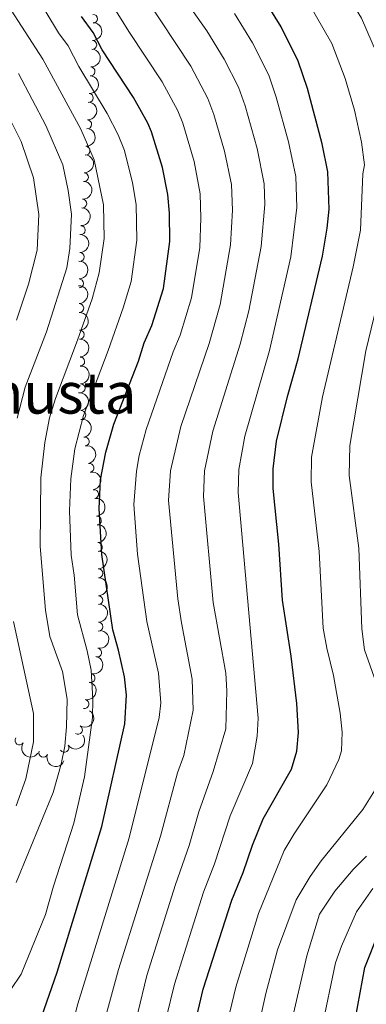
# Model space of a CAD drawing. Units: metres. Extents: x 640783 to 645298, y 729680 to 732742.
# Drawn here: x 643799 to 643896, y 731172 to 731447 of the extents above; entities that cross this region are included whole.
import ezdxf
from ezdxf.enums import TextEntityAlignment as Align

# ---------------------------------------------------------------- set-up
doc = ezdxf.new("R2010")
doc.units = ezdxf.units.M
doc.header["$MEASUREMENT"] = 0
for name, color, linetype, lineweight in [('Carátula', 7, 'Continuous', 5), ('Elementos auxiliares', 7, 'Continuous', 5), ('Entidades rústicas y varios', 7, 'Continuous', 5), ('Relieve y altimetría', 7, 'Continuous', 5), ('Textos de rotulación', 7, 'Continuous', 5)]:
    doc.layers.add(name, color=color, linetype=linetype, lineweight=lineweight)
doc.styles.add('Style-Times New Roman', font='txt')

msp = doc.modelspace()

# ---------------------------------------------------------------- linework, layer by layer
at = {"layer": 'Carátula', "color": 7, "linetype": 'Continuous', "lineweight": 5}
msp.add_3dface([(640844.4099999999, 729679.97), (645298.45, 729772.4199999999), (645236.8200000001, 732741.78), (640782.77, 732649.3300000001)], dxfattribs=at)
at = {"layer": 'Elementos auxiliares', "color": 250, "linetype": 'Continuous', "lineweight": 5}
msp.add_3dface([(641714.52, 730091.96), (641667.1100000001, 732405.26), (645078.4099999999, 732476.0900000001), (645126.97, 730162.79)], dxfattribs=at)
at = {"layer": 'Entidades rústicas y varios', "color": 92, "linetype": 'Continuous', "lineweight": 5}
for centre, radius, start, end in [((643819.598387649, 731447.4006614618, 730.6538137461922), 1.250091938746998, 270.6646075894921, 89.87816200848756), ((643819.3885316451, 731440.1136351076, 732.3789562135182), 1.250091938746999, 267.8581306043606, 87.07168502335601), ((643818.9126396121, 731432.6919116748, 733.3469172869727), 1.250091938746998, 267.1835160927641, 86.39707051175947), ((643818.4293033185, 731425.284625235, 734.4146762550156), 1.250091938746998, 267.319465860826, 86.53302027982143), ((643817.9670559254, 731417.8985777977, 735.6316809473655), 1.250091938746999, 267.4585495798475, 86.67210399884291), ((643817.514628551, 731410.5175483511, 736.8829657992471), 1.250091938746999, 267.4585495798475, 86.67210399884291), ((643817.0622011768, 731403.1365189045, 738.1342506511288), 1.250091938746999, 267.4585495798475, 86.67210399884291), ((643816.6097738023, 731395.7554894579, 739.3855355030105), 1.250091938746999, 267.4585495798475, 86.67210399884291), ((643816.1823657767, 731388.3370954248, 740.3756568686747), 1.250091938746998, 268.0845778103622, 87.2981322293577), ((643815.8637950784, 731380.8523580632, 740.2570786003416), 1.250091938746998, 269.6339416854908, 88.84749610448615), ((643815.730489701, 731373.4324756791, 739.2008714178738), 1.250091938746999, 270.9661615393604, 90.17971595835579), ((643815.7610963706, 731366.5706766548, 736.95), 1.250091938746999, 272.1596509633424, 91.37320538233787), ((643815.8952160578, 731359.0951185802, 737.506071408004), 1.250091938746998, 271.9575196207067, 91.17107403970218), ((643816.0242098044, 731351.6277829756, 738.1924792771143), 1.250091938746998, 271.9712475446146, 91.18480196361001), ((643816.1555847807, 731344.1394093267, 738.5552775358975), 1.250091938746998, 271.9712475446146, 91.18480196361001), ((643816.3241836382, 731336.646406085, 738.2072648386369), 1.250091938746998, 277.8912432777531, 97.10479769674848), ((643817.2936720073, 731329.2369555486, 737.5725673719822), 1.250091938746998, 280.4756407569133, 99.68919517590875), ((643818.6001385779, 731321.8919665068, 736.8014402656495), 1.250091938746999, 281.3362332940813, 100.5497877130767), ((643819.8951393378, 731314.5494247512, 736.0010219442656), 1.250091938746998, 279.44943397425, 98.66298839324548), ((643820.6821855074, 731307.1439306696, 735.1596825513244), 1.250091938746999, 273.857431135581, 93.07098555457634), ((643820.9588592583, 731299.7720973999, 733.8196708203417), 1.250091938746998, 272.5661862545081, 91.77974067350355), ((643821.1106233303, 731292.3888649801, 732.5197126411218), 1.250091938746999, 271.3980310953664, 90.61158551436189), ((643821.1154687356, 731284.9092812394, 732.2309961933737), 1.250091938746998, 270.6000593045291, 89.81361372352445), ((643821.1057719248, 731277.5276170783, 733.5052045033393), 1.250091938746999, 269.0521049054419, 88.26565932443735), ((643820.7300852968, 731270.256751097, 735.3051688617611), 1.250091938746998, 258.3258835826919, 77.5394380016873), ((643818.9306471557, 731263.154024997, 736.8891464506545), 1.250091938746998, 256.5379348175747, 75.75148923657015), ((643817.213967042, 731255.8875590435, 737.024516931915), 1.250091938746999, 258.5609691281879, 77.77452354718334), ((643815.3928572363, 731248.6878289832, 737.5205711601787), 1.250091938746999, 238.9920021862312, 58.2055566052266), ((643799.0741163397, 731245.7205262796, 744.58), 1.250091938746998, 145.528360077681, 324.7419144966765), ((643811.6072243252, 731243.6890531483, 741.2978116855453), 1.250091938746999, 214.0510144680954, 33.26456888709081), ((643805.7027313395, 731242.2792141582, 744.58), 1.250091938746999, 158.9603076771126, 338.1738620961081)]:
    msp.add_arc(centre, radius, start, end, dxfattribs=at)
at = {"layer": 'Entidades rústicas y varios', "color": 92, "linetype": 'Continuous', "lineweight": 5, "extrusion": (-0.1526908663864461, 0.1666032446807527, 0.9741297953476229)}
msp.add_arc((-968839.1083542383, -101371.1125560808, 24268.57726212825), 2.516055640060343, 45.36446333574666, 225.9090503451193, dxfattribs=at)
at = {"layer": 'Entidades rústicas y varios', "color": 92, "linetype": 'Continuous', "lineweight": 5, "extrusion": (-0.1507187005269429, 0.1683894745150894, 0.974129795347623)}
msp.add_arc((-967539.4423463678, -112470.7288238156, 26844.58093832455), 2.516055640060342, 45.36446333574665, 225.9090503451193, dxfattribs=at)
at = {"layer": 'Entidades rústicas y varios', "color": 92, "linetype": 'Continuous', "lineweight": 5, "extrusion": (-0.1511178255495025, 0.1680313798586099, 0.9741297953476229)}
msp.add_arc((-967805.7576167006, -110228.7703505171, 26325.56308173823), 2.516055640060341, 45.36446333574663, 225.9090503451193, dxfattribs=at)
at = {"layer": 'Entidades rústicas y varios', "color": 92, "linetype": 'Continuous', "lineweight": 5, "extrusion": (-0.1515252708478555, 0.167664051336243, 0.9741297953476229)}
for centre in [(-968072.7006039701, -107934.6015298343, 25794.5861087591), (-968067.41597966, -107929.2798522394, 25794.63604349618), (-968062.1313553499, -107923.9581746445, 25794.68597823328), (-968056.8467310399, -107918.6364970494, 25794.73591297031)]:
    msp.add_arc(centre, 2.516055640060343, 45.36446333574664, 225.9090503451193, dxfattribs=at)
at = {"layer": 'Entidades rústicas y varios', "color": 92, "linetype": 'Continuous', "lineweight": 5, "extrusion": (-0.1533481296987541, 0.1659984726854207, 0.9741297953476229)}
msp.add_arc((-969205.9964291293, -97603.56925822422, 23402.75055870872), 2.516055640060342, 45.36446333574665, 225.9090503451193, dxfattribs=at)
at = {"layer": 'Entidades rústicas y varios', "color": 92, "linetype": 'Continuous', "lineweight": 5, "extrusion": (-0.1577803665604534, 0.161791525563137, 0.974129795347623)}
msp.add_arc((-971559.8837132205, -72035.27210943185, 17471.01646955429), 2.516055640060341, 45.36446333574665, 225.9090503451193, dxfattribs=at)
at = {"layer": 'Entidades rústicas y varios', "color": 92, "linetype": 'Continuous', "lineweight": 5, "extrusion": (-0.1614992940170629, 0.1580794732025272, 0.974129795347623)}
msp.add_arc((-973015.0624671152, -50007.14747671905, 12359.60767192468), 2.516055640060342, 45.36446333574665, 225.9090503451193, dxfattribs=at)
at = {"layer": 'Entidades rústicas y varios', "color": 92, "linetype": 'Continuous', "lineweight": 5, "extrusion": (-0.1647568657260695, 0.1546813402195628, 0.9741297953476231)}
msp.add_arc((-973871.7586952595, -30249.78437552915, 7773.768502866646), 2.516055640060342, 45.36446333574663, 225.9090503451192, dxfattribs=at)
at = {"layer": 'Entidades rústicas y varios', "color": 92, "linetype": 'Continuous', "lineweight": 5, "extrusion": (-0.1642101478768173, 0.155261615186343, 0.9741297953476229)}
msp.add_arc((-973750.2142951526, -33591.15433400718, 8549.50677828354), 2.516055640060342, 45.36446333574664, 225.9090503451193, dxfattribs=at)
at = {"layer": 'Entidades rústicas y varios', "color": 92, "linetype": 'Continuous', "lineweight": 5, "extrusion": (-0.1642473434535034, 0.1552222663939203, 0.9741297953476229)}
for centre in [(-973753.1501779414, -33358.63887709874, 8496.269944281463), (-973747.797918271, -33353.45349746174, 8495.43941655483)]:
    msp.add_arc(centre, 2.516055640060342, 45.36446333574663, 225.9090503451192, dxfattribs=at)
at = {"layer": 'Entidades rústicas y varios', "color": 92, "linetype": 'Continuous', "lineweight": 5, "extrusion": (-0.1793809669603336, 0.137454030527933, 0.974129795347623)}
msp.add_arc((-972097.6691089, 64663.35687188216, -14243.92625437252), 2.516055640060341, 45.36446333574665, 225.9090503451193, dxfattribs=at)
at = {"layer": 'Entidades rústicas y varios', "color": 92, "linetype": 'Continuous', "lineweight": 5, "extrusion": (-0.1853964490427444, 0.1292257656132836, 0.9741297953476231)}
msp.add_arc((-968117.8462816323, 107301.2406377575, -24136.17899461598), 2.516055640060342, 45.36446333574664, 225.9090503451193, dxfattribs=at)
at = {"layer": 'Entidades rústicas y varios', "color": 92, "linetype": 'Continuous', "lineweight": 5, "extrusion": (-0.1873164566077475, 0.1264266067721351, 0.974129795347623)}
msp.add_arc((-966351.3911752414, 121458.5787823917, -27421.34427098084), 2.516055640060342, 45.36446333574664, 225.9090503451193, dxfattribs=at)
at = {"layer": 'Entidades rústicas y varios', "color": 92, "linetype": 'Continuous', "lineweight": 5, "extrusion": (-0.1830523144061914, 0.132525439092029, 0.974129795347623)}
msp.add_arc((-969921.9534474151, 90404.01855475362, -20217.79045480395), 2.516055640060342, 45.36446333574665, 225.9090503451193, dxfattribs=at)
at = {"layer": 'Entidades rústicas y varios', "color": 92, "linetype": 'Continuous', "lineweight": 5, "extrusion": (-0.1692673630641251, 0.1497320994887733, 0.974129795347623)}
msp.add_arc((-974327.9999454523, -2088.009054046939, 1238.65493271884), 2.516055640060342, 45.36446333574663, 225.9090503451192, dxfattribs=at)
at = {"layer": 'Entidades rústicas y varios', "color": 92, "linetype": 'Continuous', "lineweight": 5, "extrusion": (-0.1658502320292312, 0.1535084439105825, 0.9741297953476229)}
msp.add_arc((-974023.2781775917, -23470.657842029, 6197.859349920211), 2.516055640060341, 45.36446333574663, 225.9090503451192, dxfattribs=at)
at = {"layer": 'Entidades rústicas y varios', "color": 92, "linetype": 'Continuous', "lineweight": 5, "extrusion": (-0.1626862262497346, 0.156857685832153, 0.974129795347623)}
msp.add_arc((-973321.0239604819, -42804.34017138358, 10681.76330398495), 2.516055640060342, 45.36446333574663, 225.9090503451193, dxfattribs=at)
at = {"layer": 'Entidades rústicas y varios', "color": 92, "linetype": 'Continuous', "lineweight": 5, "extrusion": (-0.1604859253106435, 0.1591081694734271, 0.974129795347623)}
msp.add_arc((-972607.0340318782, -55999.62498517556, 13742.65296863411), 2.516055640060342, 45.36446333574662, 225.9090503451192, dxfattribs=at)
at = {"layer": 'Entidades rústicas y varios', "color": 92, "linetype": 'Continuous', "lineweight": 5, "extrusion": (-0.1561292717601548, 0.1633854103512367, 0.974129795347623)}
msp.add_arc((-970689.5486711597, -81567.50637779734, 19675.47692653182), 2.516055640060342, 45.36446333574664, 225.9090503451193, dxfattribs=at)
at = {"layer": 'Entidades rústicas y varios', "color": 92, "linetype": 'Continuous', "lineweight": 5, "extrusion": (-0.1229926520283748, 0.1895888956743653, 0.9741297953476229)}
msp.add_arc((-938109.7959004347, -256120.2489039067, 60171.97317599277), 2.516055640060344, 45.36446333574663, 225.9090503451192, dxfattribs=at)
at = {"layer": 'Entidades rústicas y varios', "color": 92, "linetype": 'Continuous', "lineweight": 5, "extrusion": (-0.1170174987083896, 0.1933340291103205, 0.974129795347623)}
msp.add_arc((-929439.3109908182, -284502.3383743358, 66757.98580497572), 2.516055640060343, 45.36446333574663, 225.9090503451193, dxfattribs=at)
at = {"layer": 'Entidades rústicas y varios', "color": 92, "linetype": 'Continuous', "lineweight": 5, "extrusion": (-0.1237695009948362, 0.1890826603353346, 0.9741297953476229)}
msp.add_arc((-939170.5473796469, -252358.3848865874, 59301.01995221536), 2.516055640060342, 45.36446333574664, 225.9090503451193, dxfattribs=at)
at = {"layer": 'Entidades rústicas y varios', "color": 92, "linetype": 'Continuous', "lineweight": 5, "extrusion": (-0.05328886414167196, 0.2196165721763471, 0.974129795347623)}
msp.add_arc((-798093.4563344193, -544194.1372276861, 127004.769099632), 2.516055640060342, 45.36446333574663, 225.9090503451193, dxfattribs=at)
at = {"layer": 'Entidades rústicas y varios', "color": 92, "linetype": 'Continuous', "lineweight": 5, "extrusion": (0.04428963915678855, 0.2216067906887325, 0.9741297953476229)}
msp.add_arc((-488019.2548786013, -821258.5075383123, 191285.0603063806), 2.516055640060343, 45.36446333574664, 225.9090503451193, dxfattribs=at)
at = {"layer": 'Entidades rústicas y varios', "color": 92, "linetype": 'Continuous', "lineweight": 5, "extrusion": (0.2224348611535301, 0.03992335606644347, 0.9741297953476231)}
msp.add_arc((606008.1110649208, -742954.6526738841, 173122.6476069094), 2.516055640060342, 45.36446333574664, 225.9090503451193, dxfattribs=at)
at = {"layer": 'Entidades rústicas y varios', "color": 92, "linetype": 'Continuous', "lineweight": 5, "extrusion": (0.2070766831318158, 0.09050076861067961, 0.974129795347623)}
msp.add_arc((412221.8777348918, -859760.9431149926, 200220.6444848966), 2.516055640060342, 45.36446333574663, 225.9090503451193, dxfattribs=at)
at = {"layer": 'Relieve y altimetría', "color": 30, "linetype": 'Continuous', "lineweight": 5, "flags": 128}
for points, elevation in [([(643900.3500000001, 731434.46), (643894.6499999999, 731447.6200000001), (643885.76, 731462.05), (643871.56, 731480.8600000001), (643868.6200000001, 731485.55), (643866.7, 731493.19), (643865.55, 731500.73), (643865.0800000001, 731506.03), (643865.22, 731508.6200000001), (643867.7, 731513.1699999999), (643871.45, 731516.6100000001), (643877.8600000001, 731521.26), (643881.56, 731524.96), (643884.31, 731529.4199999999), (643886.55, 731534.45), (643887.8800000001, 731539.8), (643889.8300000001, 731544.4199999999), (643892.6499999999, 731548.6499999999), (643896.0900000001, 731552.5900000001)], 690), ([(643811.99, 731159.3), (643815.3999999999, 731172.05), (643829.71, 731218.5), (643838.1300000001, 731252.0800000001), (643838.56, 731256.19), (643837.94, 731264.52), (643834.6799999999, 731278.94), (643832.02, 731297.79), (643831.02, 731311.6799999999), (643831.72, 731321.01), (643832.52, 731325.3500000001), (643834.49, 731332.5700000001), (643842.05, 731354.3500000001), (643843.99, 731358.96), (643847.1499999999, 731369.4199999999), (643849.4199999999, 731383.48), (643849.7, 731391.6400000001), (643849.52, 731398.45), (643847.8899999999, 731407.48), (643844.6799999999, 731418.25), (643843.31, 731421.71), (643838.94, 731429.78), (643829.5900000001, 731443.8200000001), (643820.72, 731458.29)], 720), ([(643823.3800000001, 731169.3900000001), (643826.7, 731181.6400000001), (643838.51, 731218.94), (643843.25, 731236.6699999999), (643844.95, 731241.46), (643847.6399999999, 731254.1400000001), (643847.3200000001, 731262.8200000001), (643844.3, 731278.6000000001), (643843.3400000001, 731285.29), (643840.75, 731312.79), (643841.25, 731321.04), (643844.1499999999, 731333.47), (643852.05, 731356.6499999999), (643855.1799999999, 731367.5900000001), (643858.06, 731384.26), (643858.5900000001, 731393.8800000001), (643858.31, 731401.1200000001), (643856.3800000001, 731410.4299999999), (643853.3999999999, 731420.6599999999), (643851.73, 731425.1699999999), (643846.9099999999, 731434.1599999999), (643830.02, 731459.8600000001)], 715), ([(643814.56, 731327.21), (643816.9199999999, 731336.5), (643823.8200000001, 731354.6699999999), (643828.0800000001, 731366.6300000001), (643830.27, 731373.94), (643831.8999999999, 731385.49), (643831.71, 731395.46), (643830.69, 731401.56), (643828.45, 731410.55), (643826.6000000001, 731415.02), (643823.6000000001, 731420.97), (643815.6599999999, 731434.04), (643812.6399999999, 731439.8600000001), (643810.01, 731443.45), (643802.8600000001, 731455.3200000001)], 730), ([(643859.51, 731176.75), (643865.8500000001, 731197.3700000001), (643873.03, 731214.94), (643875.79, 731219.6000000001), (643884.96, 731233.28), (643888.3400000001, 731240.3500000001), (643889.0700000001, 731242.8400000001), (643889.26, 731247.99), (643888.6499999999, 731253.3300000001), (643886.8600000001, 731263.8200000001), (643884.96, 731271.46), (643883.96, 731277.1100000001), (643882.8, 731298.53), (643880.56, 731317.96), (643880.6799999999, 731324.8400000001), (643883.71, 731341.7), (643892.27, 731378.1200000001), (643894.3700000001, 731388.3500000001), (643894.97, 731404.0900000001), (643895.45, 731406.6000000001), (643894.6000000001, 731412.9099999999), (643892.73, 731421.8500000001), (643890.06, 731430.7), (643886.3400000001, 731440.47), (643877.03, 731456.8300000001)], 695), ([(643829.6000000001, 731159.1499999999), (643834.6399999999, 731179.97), (643842.6699999999, 731205.45), (643846.46, 731216.3500000001), (643849.2, 731225.76), (643853.1799999999, 731237.01), (643856.77, 731248.99), (643857, 731259.55), (643856.69, 731264.55), (643853.22, 731284.25), (643850.48, 731313.8900000001), (643850.79, 731321.0700000001), (643853.0900000001, 731332.1599999999), (643860.77, 731356.5), (643863.2, 731365.76), (643866.6399999999, 731383.72), (643867.6100000001, 731395.54), (643867.44, 731401.3), (643865.47, 731411.1699999999), (643862.1200000001, 731423.0800000001), (643860.31, 731428.27), (643856.29, 731436.1499999999), (643851.45, 731444.05), (643844.3899999999, 731453.98)], 710), ([(643798.1200000001, 731205.96), (643808.48, 731231.1200000001), (643810.75, 731239.0700000001), (643811.7, 731244.0900000001), (643812.2, 731249.47), (643812.3700000001, 731257.22), (643811.06, 731264.99), (643807.5900000001, 731274.75), (643806.3700000001, 731282.0900000001), (643804.8200000001, 731299.8800000001), (643805.03, 731319.1000000001), (643806.1100000001, 731328.99), (643807.49, 731335.8400000001), (643809.1100000001, 731341.31), (643815.3200000001, 731357.5800000001), (643819.3300000001, 731369.1599999999), (643821.31, 731376.3900000001), (643822.72, 731386.03), (643822.54, 731395.3700000001), (643819.96, 731408.03), (643816.25, 731416.54), (643805.6100000001, 731436.1699999999), (643795.6699999999, 731451.4099999999)], 735), ([(643840.03, 731168.0700000001), (643842.3700000001, 731177.5900000001), (643850.53, 731203.28), (643853.6000000001, 731211.23), (643857.98, 731224.5900000001), (643864.21, 731239.28), (643865.49, 731246.8700000001), (643865.75, 731251.9299999999), (643860.21, 731315), (643860.3700000001, 731321.47), (643862, 731330.75), (643868.95, 731354.71), (643874.8800000001, 731380.8400000001), (643876.56, 731394.71), (643876.28, 731403.3700000001), (643874.26, 731413.02), (643870.8400000001, 731425.49), (643868.75, 731431.6499999999), (643864.22, 731440.6599999999), (643859.19, 731448.8800000001)], 705), ([(643798.4199999999, 731335.77), (643800.6399999999, 731344.4099999999), (643806.6499999999, 731359.94), (643812.28, 731377.77), (643813.1799999999, 731383.1799999999), (643813.5800000001, 731392.79), (643812.71, 731399.4199999999), (643811.1399999999, 731406.6200000001), (643806.45, 731417.54), (643798.8200000001, 731432.1100000001)], 739.9999999999999), ([(643798.24, 731363.1300000001), (643801.55, 731373.21), (643803.97, 731382.76), (643804.45, 731392.71), (643803.01, 731402.98), (643799.53, 731413.0900000001), (643791.79, 731428.4299999999)], 745), ([(643899.75, 731258.94), (643895.45, 731271.05), (643894.77, 731276.9199999999), (643893.8899999999, 731299.4299999999), (643891.1799999999, 731319.8), (643891.3999999999, 731328.1000000001), (643895.8600000001, 731354.5800000001), (643903.29, 731385.3300000001)], 690), ([(643796.6000000001, 731176.05), (643799.56, 731180.4099999999), (643806.3300000001, 731197.1000000001), (643808.56, 731205.02), (643814.29, 731222.6000000001), (643817.25, 731235.52), (643819.47, 731252.1100000001), (643819.54, 731257.1599999999), (643819.1399999999, 731265.3400000001), (643818.02, 731270.79), (643815.27, 731280.8400000001), (643814.3200000001, 731291.94), (643813.52, 731297.53), (643813.01, 731309.8700000001), (643813.3800000001, 731318.8), (643814.56, 731327.21)], 730), ([(643798.1000000001, 731227.4299999999), (643800.8400000001, 731234.98), (643802.98, 731245.29), (643802.94, 731253.2), (643797.4299999999, 731278.98)], 739.9999999999999), ([(643855.75, 731074.4099999999), (643854.6000000001, 731087.26), (643856.05, 731100.8700000001), (643861.98, 731131.98), (643864, 731151.1100000001), (643866.02, 731166.6100000001), (643867.9099999999, 731174.95), (643871.21, 731187.1599999999), (643876.3899999999, 731201.1100000001), (643880.29, 731207.72), (643883.3700000001, 731212.0700000001), (643894.99, 731226.4299999999), (643899.1799999999, 731233.1200000001)], 690), ([(643874.76, 731165.79), (643879.3200000001, 731185.51), (643882.95, 731197.1499999999), (643887.1599999999, 731203.6100000001), (643892.3200000001, 731209.6300000001), (643896.05, 731213.3500000001)], 685), ([(643883.56, 731165.3), (643887.3400000001, 731183.54), (643889.03, 731188.22), (643893.21, 731197.8200000001), (643897.8200000001, 731204.28)], 680), ([(643857.28, 731167.4299999999), (643859.51, 731176.75)], 695)]:
    msp.add_lwpolyline(points, dxfattribs=dict(at, elevation=elevation))
at = {"layer": 'Relieve y altimetría', "color": 30, "linetype": 'Continuous', "lineweight": 25, "flags": 128}
for points, elevation in [([(643847.98, 731165.8), (643850.3800000001, 731176.1599999999), (643858.3899999999, 731201.1000000001), (643861.54, 731208.8), (643864.1399999999, 731216.3999999999), (643867.1799999999, 731223.75), (643875.04, 731237.69), (643876.6000000001, 731242.75), (643876.99, 731247.9299999999), (643876.5700000001, 731256.03), (643875.03, 731269.23), (643872.53, 731284.8700000001), (643871.52, 731300.54), (643869.94, 731316.1100000001), (643869.9099999999, 731321.5900000001), (643870.9099999999, 731329.3400000001), (643873.9299999999, 731341.8300000001), (643876.98, 731352.3600000001), (643883.7, 731381.0800000001), (643885.06, 731388.8900000001), (643885.5800000001, 731394.1699999999), (643885.21, 731404.6499999999), (643883.6699999999, 731412.44), (643879.56, 731427.8999999999), (643876.95, 731435.5700000001), (643872.1499999999, 731445.1699999999), (643866.6699999999, 731454.1200000001)], 700), ([(643805.19, 731168.3400000001), (643809.5700000001, 731180.9099999999), (643822.0700000001, 731221.69), (643828.5, 731250.3600000001), (643828.96, 731258.3600000001), (643828.3999999999, 731263.52), (643826.76, 731270.97), (643825.1499999999, 731276.6599999999), (643822.1000000001, 731297.6799999999), (643821.29, 731310.5700000001), (643821.74, 731318.51), (643823.1699999999, 731326.29), (643825.47, 731334.0700000001), (643832.31, 731351.76), (643833.9099999999, 731356.8800000001), (643836.0800000001, 731361.72), (643839.27, 731372.03), (643841.1000000001, 731385.1699999999), (643840.98, 731393.05), (643840.55, 731398.27), (643839.04, 731405.8700000001), (643835.96, 731415.8400000001), (643834.9099999999, 731418.24), (643830.96, 731425.3999999999), (643822.19, 731438.74), (643819.6699999999, 731443.55), (643816.3800000001, 731448.04)], 725), ([(643892.3200000001, 731164.5800000001), (643895.5700000001, 731182.23), (643899.6200000001, 731192.28)], 675)]:
    msp.add_lwpolyline(points, dxfattribs=dict(at, elevation=elevation))

# ---------------------------------------------------------------- texts
at = {"layer": 'Textos de rotulación', "color": 250, "linetype": 'Continuous', "lineweight": 5, "style": 'Style-Times New Roman'}
msp.add_text('Alto de la Chusta', height=11.50002, dxfattribs=at).set_placement((643770.31902354, 731342.8100099999, 752.03), align=Align.MIDDLE_CENTER)

doc.saveas('drawing.dxf')
